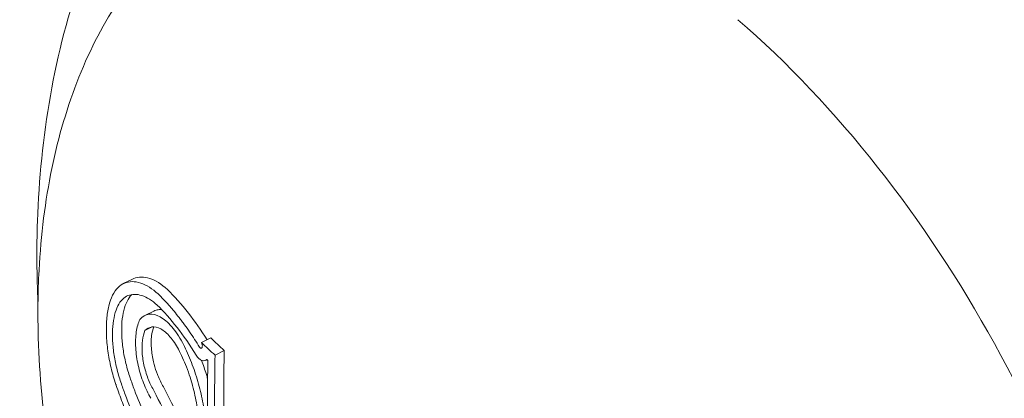
# Model space of a CAD drawing. Units: millimetres. Extents: x -2054 to 3380, y -3594 to 4067.
# Drawn here: x 324 to 339, y 1400 to 1406 of the extents above; entities that cross this region are included whole.
import ezdxf

# ---------------------------------------------------------------- set-up
doc = ezdxf.new("R2010")
doc.units = ezdxf.units.MM
doc.header["$LTSCALE"] = 0.2
doc.header["$MEASUREMENT"] = 0
doc.header["$PDMODE"] = 1
doc.layers.add('HAGS-Dim Plan', color=7, linetype='Continuous', lineweight=100)
doc.styles.get("Standard").update_dxf_attribs({"font": 'g13f12d.shx', "height": 300})
doc.dimstyles.new('HAGS - Dim Plan', dxfattribs={"dimtxt": 300, "dimasz": 200, "dimexe": 0.18, "dimexo": 0.0625, "dimgap": 150, "dimtad": 0, "dimlfac": 0.001, "dimrnd": 0.05, "dimzin": 1, "dimdsep": 46, "dimtxsty": 'Standard', "dimblk": 'HAGS - Dim Plan arrow', "dimcen": 0.1, "dimse1": 1, "dimse2": 1, "dimclrd": 1, "dimadec": 0, "dimazin": 0, "dimtfac": 1, "dimtofl": 0, "dimtmove": 0, "dimatfit": 3, "dimfxl": 1, "dimtolj": 1, "dimtzin": 0, "dimarcsym": 0})

# ---------------------------------------------------------------- blocks, each defined once
blk = doc.blocks.new('HAGS - Dim Plan arrow')
at = {"color": 1, "lineweight": 0}
blk.add_lwpolyline([(0, 0, 0, 0.35, 0), (-1, 0, 0.015, 0.015, 0)], format="xyseb", dxfattribs=at)
blk = doc.blocks.new('*D6')
at = {"layer": 'Defpoints', "color": 0, "transparency": 16777216}
for p in [(402.386, 2986.938), (-492.041, -2806.343), (3182.935, -2806.343)]:
    blk.add_point(p, dxfattribs=at)
at = {"layer": 'HAGS-Dim Plan', "color": 1, "lineweight": -2, "transparency": 16777216}
for p, q in [((3182.935, 2786.938), (3182.935, 695.734)), ((3182.935, -2606.343), (3182.935, -515.139))]:
    blk.add_line(p, q, dxfattribs=at)
at = {"layer": 'HAGS-Dim Plan', "color": 1, "lineweight": -2, "transparency": 16777216, "xscale": 200, "yscale": 200, "zscale": 200}
for p, rotation in [((3182.935, 2986.938), 90), ((3182.935, -2806.343), 270)]:
    blk.add_blockref('HAGS - Dim Plan arrow', p, dxfattribs=dict(at, rotation=rotation))
at = {"layer": 'HAGS-Dim Plan', "color": 0, "lineweight": 50, "transparency": 16777216, "insert": (3182.935, 90.298), "char_height": 300, "attachment_point": 5, "rotation": 90}
blk.add_mtext('\\A1;5.80m', dxfattribs=at)
blk = doc.blocks.new('*D7')
at = {"layer": 'Defpoints', "color": 0, "transparency": 16777216}
for p in [(376.435, 1511.792, 2283.5), (-465.194, -1331.27, 2573.23), (2793.537, -1331.27)]:
    blk.add_point(p, dxfattribs=at)
at = {"layer": 'HAGS-Dim Plan', "color": 1, "lineweight": -2, "transparency": 16777216}
for p, q in [((2793.537, 1311.792), (2793.537, 699.506)), ((2793.537, -1131.27), (2793.537, -518.985))]:
    blk.add_line(p, q, dxfattribs=at)
at = {"layer": 'HAGS-Dim Plan', "color": 1, "lineweight": -2, "transparency": 16777216, "xscale": 200, "yscale": 200, "zscale": 200}
for p, rotation in [((2793.537, 1511.792), 90), ((2793.537, -1331.27), 270)]:
    blk.add_blockref('HAGS - Dim Plan arrow', p, dxfattribs=dict(at, rotation=rotation))
at = {"layer": 'HAGS-Dim Plan', "color": 0, "lineweight": 50, "transparency": 16777216, "insert": (2793.537, 90.261), "char_height": 300, "attachment_point": 5, "rotation": 90}
blk.add_mtext('\\A1;2.85m', dxfattribs=at)
blk = doc.blocks.new('*D8')
at = {"layer": 'Defpoints', "color": 0, "transparency": 16777216}
for p in [(1957.386, 3870.335), (-2047.041, -133.309), (1957.386, -133.309)]:
    blk.add_point(p, dxfattribs=at)
at = {"layer": 'HAGS-Dim Plan', "color": 1, "lineweight": -2, "transparency": 16777216}
for p, q in [((-1847.041, 3870.335), (-665.264, 3870.335)), ((1757.386, 3870.335), (575.609, 3870.335))]:
    blk.add_line(p, q, dxfattribs=at)
at = {"layer": 'HAGS-Dim Plan', "color": 1, "lineweight": -2, "transparency": 16777216, "xscale": 200, "yscale": 200, "zscale": 200, "rotation": 180}
blk.add_blockref('HAGS - Dim Plan arrow', (-2047.041, 3870.335), dxfattribs=at)
at = {"layer": 'HAGS-Dim Plan', "color": 1, "lineweight": -2, "transparency": 16777216, "xscale": 200, "yscale": 200, "zscale": 200}
blk.add_blockref('HAGS - Dim Plan arrow', (1957.386, 3870.335), dxfattribs=at)
at = {"layer": 'HAGS-Dim Plan', "color": 0, "lineweight": 50, "transparency": 16777216, "insert": (-44.827, 3870.335), "char_height": 300, "attachment_point": 5}
blk.add_mtext('\\A1;4.00m', dxfattribs=at)
blk = doc.blocks.new('*D9')
at = {"layer": 'Defpoints', "color": 0, "transparency": 16777216}
for p in [(482.24, 3486.845), (-572.168, 958.278, 2283.5), (482.24, -778.178, 2283.5)]:
    blk.add_point(p, dxfattribs=at)
at = {"layer": 'HAGS-Dim Plan', "color": 1, "lineweight": -2, "transparency": 16777216}
for p, q in [((-772.168, 3486.845), (-972.168, 3486.845)), ((682.24, 3486.845), (882.24, 3486.845))]:
    blk.add_line(p, q, dxfattribs=at)
at = {"layer": 'HAGS-Dim Plan', "color": 1, "lineweight": -2, "transparency": 16777216, "xscale": 200, "yscale": 200, "zscale": 200}
blk.add_blockref('HAGS - Dim Plan arrow', (-572.168, 3486.845), dxfattribs=at)
at = {"layer": 'HAGS-Dim Plan', "color": 1, "lineweight": -2, "transparency": 16777216, "xscale": 200, "yscale": 200, "zscale": 200, "rotation": 180}
blk.add_blockref('HAGS - Dim Plan arrow', (482.24, 3486.845), dxfattribs=at)
at = {"layer": 'HAGS-Dim Plan', "color": 0, "lineweight": 50, "transparency": 16777216, "insert": (7.155, 3486.845), "char_height": 300, "attachment_point": 5}
blk.add_mtext('\\A1;1.05m', dxfattribs=at)

msp = doc.modelspace()

# ---------------------------------------------------------------- linework, layer by layer
at = {"lineweight": 0}
for p, q in [((325.432, 1402.17), (325.288, 1402.098)), ((325.769, 1401.667), (325.625, 1401.595)), ((325.744, 1401.418), (325.629, 1401.361)), ((326.661, 1401.244), (326.516, 1401.172)), ((326.873, 1401.048), (326.729, 1400.975)), ((326.603, 1400.904), (326.579, 1400.892))]:
    msp.add_line(p, q, dxfattribs=at)
for centre, major_axis, ratio, start_param, end_param in [((332.751, 1397.12), (5.59, -11.18), 0.589979, 0, 2.183226), ((355.435, 1410.251), (33.88, -1.79), 0.559917, -2.555185, -2.543427), ((355.291, 1410.178), (33.88, -1.79), 0.559917, -2.555185, -2.543427), ((350.926, 1410.282), (-13.834, -30.436), 0.652521, -0.984949, -0.941363), ((351.07, 1410.354), (-13.834, -30.436), 0.652521, -0.984949, -0.941363), ((355.282, 1410.013), (33.893, -1.791), 0.559917, -2.549477, -2.548594), ((350.788, 1410.345), (-13.818, -30.402), 0.652521, -0.97981, -0.948296), ((327.094, 1401.725), (0.873, -3.685), 0.511907, -1.389242, -1.334783), ((325.418, 1400.718), (0.261, -0.902), 0.313147, -1.43564, -1.418002)]:
    msp.add_ellipse(centre, major_axis=major_axis, ratio=ratio, start_param=start_param, end_param=end_param, dxfattribs=at)
for points, knots in [([(326.246, 1409.953), (325.532, 1409.034), (325.015, 1408.027), (324.2, 1405.713), (323.989, 1404.394), (323.928, 1402.653), (323.931, 1402.226), (323.951, 1401.799)], [0.5620784, 0.5620784, 0.5620784, 0.5620784, 0.8053164, 0.8053164, 1.1125972, 1.1125972, 1.2126226, 1.2126226, 1.2126226, 1.2126226]), ([(323.967, 1402.309), (323.997, 1402.864), (324.064, 1403.399), (324.272, 1404.415), (324.415, 1404.896), (324.773, 1405.791), (324.99, 1406.206), (325.495, 1406.955), (325.783, 1407.291), (326.426, 1407.868), (326.78, 1408.111), (327.16, 1408.301)], [5.1918239, 5.1918239, 5.1918239, 5.1918239, 5.3527254, 5.3527254, 5.513627, 5.513627, 5.6745285, 5.6745285, 5.8354301, 5.8354301, 5.9963316, 5.9963316, 5.9963316, 5.9963316]), ([(338.341, 1385.94), (337.636, 1385.588), (336.843, 1385.417), (335.145, 1385.445), (334.238, 1385.658), (332.384, 1386.453), (331.437, 1387.052), (329.62, 1388.569), (328.75, 1389.49), (327.178, 1391.555), (326.475, 1392.698), (325.304, 1395.093), (324.835, 1396.344), (324.179, 1398.835), (323.991, 1400.073), (323.945, 1401.606), (323.949, 1401.961), (323.967, 1402.309)], [2.854739, 2.854739, 2.854739, 2.854739, 3.152882, 3.152882, 3.464026, 3.464026, 3.788626, 3.788626, 4.11508, 4.11508, 4.440572, 4.440572, 4.765636, 4.765636, 5.091208, 5.091208, 5.191824, 5.191824, 5.191824, 5.191824]), ([(325.981, 1402.008), (325.889, 1402.092), (325.795, 1402.15), (325.612, 1402.211), (325.527, 1402.207), (325.456, 1402.18)], [-0.1002749, -0.1002749, -0.1002749, -0.1002749, -0.051564, -0.051564, 0, 0, 0, 0]), ([(325.311, 1402.108), (325.274, 1402.093), (325.239, 1402.07), (325.175, 1402.005), (325.147, 1401.965), (325.098, 1401.867), (325.078, 1401.809), (325.047, 1401.682), (325.036, 1401.611), (325.029, 1401.536)], [-0.1079291, -0.1079291, -0.1079291, -0.1079291, -0.0809134, -0.0809134, -0.0538966, -0.0538966, -0.0270655, -0.0270655, 0, 0, 0, 0]), ([(325.836, 1401.936), (325.745, 1402.019), (325.651, 1402.078), (325.467, 1402.139), (325.382, 1402.135), (325.311, 1402.108)], [-0.09945335, -0.09945335, -0.09945335, -0.09945335, -0.05144293, -0.05144293, 0, 0, 0, 0]), ([(326.603, 1401.216), (326.508, 1401.367), (326.41, 1401.507), (326.202, 1401.776), (326.092, 1401.9), (325.981, 1402.008)], [-0.1283365, -0.1283365, -0.1283365, -0.1283365, -0.0669654, -0.0669654, 0, 0, 0, 0]), ([(325.363, 1401.91), (325.331, 1401.898), (325.302, 1401.878), (325.248, 1401.824), (325.224, 1401.789), (325.183, 1401.706), (325.166, 1401.658), (325.14, 1401.55), (325.13, 1401.49), (325.125, 1401.427)], [-0.09115772, -0.09115772, -0.09115772, -0.09115772, -0.06834189, -0.06834189, -0.04552453, -0.04552453, -0.02286079, -0.02286079, 0, 0, 0, 0]), ([(325.422, 1401.926), (325.421, 1401.925), (325.42, 1401.924), (325.392, 1401.896), (325.369, 1401.861), (325.328, 1401.778), (325.31, 1401.73), (325.284, 1401.622), (325.275, 1401.562), (325.269, 1401.499)], [-0.06912361, -0.06912361, -0.06912361, -0.06912361, -0.06829468, -0.06829468, -0.04542159, -0.04542159, -0.02280806, -0.02280806, 0, 0, 0, 0]), ([(325.822, 1401.761), (325.742, 1401.834), (325.66, 1401.885), (325.499, 1401.938), (325.425, 1401.934), (325.363, 1401.91)], [-0.08638694, -0.08638694, -0.08638694, -0.08638694, -0.04477651, -0.04477651, 0, 0, 0, 0]), ([(326.485, 1401.102), (326.435, 1401.183), (326.383, 1401.262), (326.33, 1401.339), (326.304, 1401.377), (326.277, 1401.415), (326.249, 1401.453), (326.236, 1401.472), (326.222, 1401.49), (326.208, 1401.509), (326.194, 1401.527), (326.179, 1401.547), (326.166, 1401.564), (326.14, 1401.598), (326.113, 1401.631), (326.086, 1401.664), (326.072, 1401.68), (326.058, 1401.697), (326.044, 1401.713), (326.031, 1401.729), (326.016, 1401.746), (326.003, 1401.761), (325.949, 1401.822), (325.893, 1401.88), (325.836, 1401.936)], [0, 0, 0, 0, 0.25, 0.25, 0.25, 0.375, 0.375, 0.375, 0.4375, 0.4375, 0.4375, 0.5, 0.5, 0.5, 0.625, 0.625, 0.625, 0.6875, 0.6875, 0.6875, 0.75, 0.75, 0.75, 1, 1, 1, 1]), ([(325.894, 1401.688), (325.875, 1401.691), (325.857, 1401.691), (325.839, 1401.689), (325.815, 1401.686), (325.791, 1401.679), (325.769, 1401.667)], [0.000950933, 0.000950933, 0.000950933, 0.000950933, 0.0010685286, 0.0010685286, 0.0010685286, 0.0012306069, 0.0012306069, 0.0012306069, 0.0012306069]), ([(325.029, 1401.536), (325.023, 1401.46), (325.022, 1401.38), (325.028, 1401.214), (325.036, 1401.129), (325.06, 1400.953), (325.077, 1400.864), (325.119, 1400.687), (325.145, 1400.6), (325.173, 1400.515)], [-0.107831, -0.107831, -0.107831, -0.107831, -0.080865, -0.080865, -0.0538321, -0.0538321, -0.0270353, -0.0270353, 0, 0, 0, 0]), ([(325.549, 1401.536), (325.523, 1401.483), (325.504, 1401.416), (325.493, 1401.341), (325.482, 1401.265), (325.479, 1401.179), (325.484, 1401.091), (325.489, 1401.002), (325.503, 1400.907), (325.523, 1400.814), (325.544, 1400.72), (325.573, 1400.625), (325.607, 1400.537), (325.641, 1400.449), (325.681, 1400.367), (325.723, 1400.296)], [0, 0, 0, 0, 0.199024, 0.199024, 0.199024, 0.397646, 0.397646, 0.397646, 0.59682, 0.59682, 0.59682, 0.800158, 0.800158, 0.800158, 1, 1, 1, 1]), ([(326.217, 1401.174), (326.166, 1401.269), (326.108, 1401.354), (325.99, 1401.49), (325.928, 1401.543), (325.808, 1401.609), (325.748, 1401.623), (325.64, 1401.61), (325.59, 1401.582), (325.549, 1401.536)], [-0.1424587, -0.1424587, -0.1424587, -0.1424587, -0.1068668, -0.1068668, -0.0712664, -0.0712664, -0.0356349, -0.0356349, 0, 0, 0, 0]), ([(325.125, 1401.427), (325.12, 1401.362), (325.118, 1401.293), (325.124, 1401.149), (325.131, 1401.076), (325.153, 1400.924), (325.168, 1400.848), (325.204, 1400.696), (325.227, 1400.62), (325.251, 1400.548)], [-0.09312342, -0.09312342, -0.09312342, -0.09312342, -0.06984855, -0.06984855, -0.04649687, -0.04649687, -0.02333407, -0.02333407, 0, 0, 0, 0]), ([(325.269, 1401.499), (325.264, 1401.434), (325.263, 1401.365), (325.268, 1401.221), (325.275, 1401.147), (325.297, 1400.996), (325.312, 1400.919), (325.349, 1400.768), (325.371, 1400.692), (325.396, 1400.62)], [-0.09312624, -0.09312624, -0.09312624, -0.09312624, -0.06980302, -0.06980302, -0.0464012, -0.0464012, -0.02328473, -0.02328473, 0, 0, 0, 0]), ([(326.156, 1401.066), (326.115, 1401.142), (326.069, 1401.209), (326.022, 1401.263), (325.975, 1401.318), (325.925, 1401.36), (325.877, 1401.386), (325.829, 1401.412), (325.781, 1401.423), (325.738, 1401.418), (325.698, 1401.413), (325.661, 1401.393), (325.629, 1401.361)], [0, 0, 0, 0, 0.254578, 0.254578, 0.254578, 0.509356, 0.509356, 0.509356, 0.763764, 0.763764, 0.763764, 1, 1, 1, 1]), ([(325.767, 1401.419), (325.751, 1401.378), (325.74, 1401.331), (325.733, 1401.278), (325.732, 1401.263), (325.73, 1401.248), (325.729, 1401.232), (325.726, 1401.185), (325.726, 1401.135), (325.73, 1401.083), (325.733, 1401.049), (325.737, 1401.013), (325.742, 1400.977), (325.748, 1400.942), (325.755, 1400.905), (325.763, 1400.869), (325.776, 1400.816), (325.792, 1400.763), (325.809, 1400.713), (325.816, 1400.693), (325.823, 1400.675), (325.831, 1400.656), (325.857, 1400.592), (325.886, 1400.533), (325.919, 1400.479)], [0.000023654, 0.000023654, 0.000023654, 0.000023654, 0.000218777, 0.000218777, 0.000218777, 0.000274065, 0.000274065, 0.000274065, 0.0004383, 0.0004383, 0.0004383, 0.00054813, 0.00054813, 0.00054813, 0.000659139, 0.000659139, 0.000659139, 0.000822195, 0.000822195, 0.000822195, 0.000883959, 0.000883959, 0.000883959, 0.00109626, 0.00109626, 0.00109626, 0.00109626]), ([(325.629, 1401.361), (325.61, 1401.318), (325.596, 1401.265), (325.589, 1401.206), (325.582, 1401.147), (325.581, 1401.08), (325.586, 1401.011), (325.591, 1400.942), (325.602, 1400.868), (325.619, 1400.797), (325.636, 1400.724), (325.659, 1400.651), (325.687, 1400.584), (325.712, 1400.52), (325.742, 1400.46), (325.775, 1400.407)], [0, 0, 0, 0, 0.199976, 0.199976, 0.199976, 0.40011, 0.40011, 0.40011, 0.600998, 0.600998, 0.600998, 0.806072, 0.806072, 0.806072, 1, 1, 1, 1]), ([(326.573, 1399.981), (326.563, 1400.082), (326.547, 1400.186), (326.505, 1400.393), (326.479, 1400.495), (326.418, 1400.7), (326.383, 1400.801), (326.305, 1400.995), (326.262, 1401.088), (326.217, 1401.174)], [-0.1272774, -0.1272774, -0.1272774, -0.1272774, -0.0954275, -0.0954275, -0.0635259, -0.0635259, -0.031913, -0.031913, 0, 0, 0, 0]), ([(326.485, 1401.102), (326.488, 1401.097), (326.491, 1401.093), (326.498, 1401.087), (326.503, 1401.084), (326.51, 1401.083), (326.514, 1401.083), (326.521, 1401.087), (326.523, 1401.09), (326.528, 1401.1), (326.529, 1401.105), (326.53, 1401.119), (326.53, 1401.126), (326.528, 1401.141), (326.526, 1401.149), (326.522, 1401.161), (326.519, 1401.167), (326.516, 1401.172)], [-0.01194885, -0.01194885, -0.01194885, -0.01194885, -0.00927343, -0.00927343, -0.00722136, -0.00722136, -0.00588244, -0.00588244, -0.00495978, -0.00495978, -0.00417066, -0.00417066, -0.00323744, -0.00323744, -0.00183945, -0.00183945, 0, 0, 0, 0]), ([(326.476, 1399.893), (326.471, 1399.988), (326.46, 1400.089), (326.427, 1400.292), (326.405, 1400.394), (326.357, 1400.569), (326.326, 1400.672), (326.243, 1400.888), (326.201, 1400.98), (326.156, 1401.066)], [-0.1783649, -0.1783649, -0.1783649, -0.1783649, -0.1248897, -0.1248897, -0.0709914, -0.0709914, -0.0315269, -0.0315269, 0, 0, 0, 0]), ([(326.433, 1400.975), (326.447, 1400.952), (326.462, 1400.934), (326.478, 1400.919), (326.492, 1400.907), (326.506, 1400.898), (326.52, 1400.892), (326.522, 1400.891), (326.524, 1400.89), (326.526, 1400.889), (326.542, 1400.884), (326.558, 1400.884), (326.571, 1400.889), (326.582, 1400.892), (326.591, 1400.899), (326.599, 1400.908)], [0, 0, 0, 0, 0.268583, 0.268583, 0.268583, 0.5, 0.5, 0.5, 0.538362, 0.538362, 0.538362, 0.805831, 0.805831, 0.805831, 1, 1, 1, 1]), ([(326.613, 1400.603), (326.606, 1400.626), (326.6, 1400.649), (326.57, 1400.746), (326.545, 1400.82), (326.518, 1400.892)], [-0.07050036, -0.07050036, -0.07050036, -0.07050036, -0.0634026, -0.0634026, -0.04027555, -0.04027555, -0.04027555, -0.04027555]), ([(325.178, 1400.5), (325.209, 1400.408), (325.242, 1400.318), (325.275, 1400.23), (325.309, 1400.142), (325.343, 1400.058), (325.379, 1399.972), (325.453, 1399.801), (325.531, 1399.637), (325.614, 1399.481)], [0, 0, 0, 0, 0.25, 0.25, 0.25, 0.5, 0.5, 0.5, 1, 1, 1, 1]), ([(325.251, 1400.548), (325.262, 1400.516), (325.273, 1400.484), (325.296, 1400.42), (325.308, 1400.388), (325.319, 1400.356)], [-0.02063361, -0.02063361, -0.02063361, -0.02063361, -0.01031841, -0.01031841, -0.00000596, -0.00000596, -0.00000596, -0.00000596]), ([(326.441, 1399.446), (326.353, 1399.62), (326.266, 1399.794), (326.091, 1400.138), (326.005, 1400.309), (325.919, 1400.479)], [-0.1233126, -0.1233126, -0.1233126, -0.1233126, -0.0617531, -0.0617531, 0, 0, 0, 0]), ([(325.319, 1400.356), (325.369, 1400.221), (325.423, 1400.089), (325.538, 1399.832), (325.599, 1399.708), (325.662, 1399.587)], [-0.08855246, -0.08855246, -0.08855246, -0.08855246, -0.04436867, -0.04436867, 0, 0, 0, 0]), ([(325.464, 1400.429), (325.514, 1400.293), (325.568, 1400.162), (325.682, 1399.904), (325.743, 1399.78), (325.807, 1399.659)], [-0.08855284, -0.08855284, -0.08855284, -0.08855284, -0.04437036, -0.04437036, 0, 0, 0, 0]), ([(326.297, 1399.374), (326.209, 1399.548), (326.121, 1399.721), (325.947, 1400.066), (325.86, 1400.237), (325.775, 1400.407)], [-0.1233459, -0.1233459, -0.1233459, -0.1233459, -0.0617744, -0.0617744, 0, 0, 0, 0])]:
    msp.add_open_spline(points, degree=3, knots=knots, dxfattribs=at)
for points in [[(325.456, 1402.18), (325.448, 1402.177), (325.44, 1402.174), (325.432, 1402.17)], [(326.433, 1400.975), (326.236, 1401.293), (326.033, 1401.555), (325.822, 1401.761)]]:
    msp.add_open_spline(points, degree=3, dxfattribs=at)

# ---------------------------------------------------------------- dimensions: what is measured, and where the dimension line sits
at = {"layer": 'HAGS-Dim Plan', "lineweight": 50}
dim = msp.add_linear_dim(base=(1957.386, 3870.335, -2625), p1=(-2047.041, -133.309, -2625), p2=(1957.386, -133.309, -2625), dimstyle='HAGS - Dim Plan', override={"dimpost": 'm'}, dxfattribs=at)
dim.commit()
dim.dimension.update_dxf_attribs({"geometry": '*D8', "text_midpoint": (-44.827, 3870.335, -2625)})
for base, p1, p2, angle, picture, middle in [((482.24, 3486.845, -2625), (-572.168, 958.278, -341.5), (482.24, -778.178, -341.5), 180, '*D9', (7.155, 3486.845, -2625)), ((3182.935, -2806.343, -2625), (402.386, 2986.938, -2625), (-492.041, -2806.343, -2625), 90, '*D6', (3182.935, 90.298, -2625)), ((2793.537, -1331.27, -2625), (376.435, 1511.792, -341.5), (-465.194, -1331.27, -51.77), 90, '*D7', (2793.537, 90.261, -2625))]:
    dim = msp.add_linear_dim(base=base, p1=p1, p2=p2, angle=angle, dimstyle='HAGS - Dim Plan', override={"dimpost": 'm'}, dxfattribs=at)
    dim.commit()
    dim.dimension.update_dxf_attribs({"geometry": picture, "text_midpoint": middle, "dimtype": 160})

doc.saveas('drawing.dxf')
